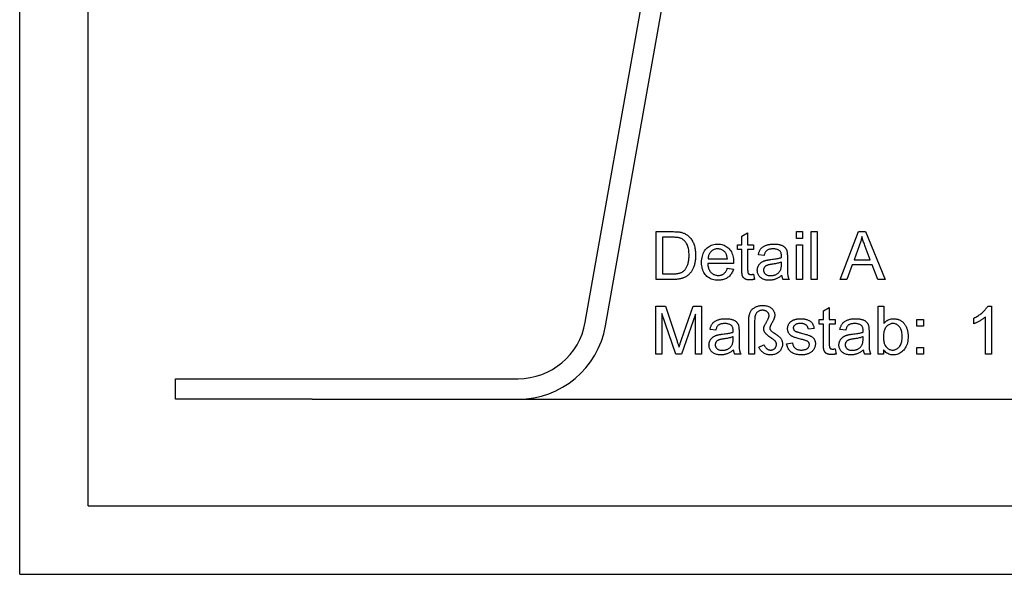
# Model space of a CAD drawing. Extents: x 0 to 420, y 0 to 297.
# Drawn here: x 0 to 72, y 0 to 41 of the extents above; entities that cross this region are included whole.
import ezdxf

# ---------------------------------------------------------------- set-up
doc = ezdxf.new("R2010")
doc.units = 0
doc.layers.get('0').update_dxf_attribs({"linetype": 'CONTINUOUS'})

msp = doc.modelspace()

# ---------------------------------------------------------------- linework, layer by layer
at = {"color": 0}
for p, q in [((0, 0), (0, 297)), ((5, 5), (5, 292)), ((41.384, 18.442), (45.695, 42.744)), ((42.86, 18.18), (47.172, 42.482)), ((11.409, 14.315), (21.409, 14.315)), ((11.409, 12.815), (11.409, 14.315)), ((21.409, 14.315), (36.46, 14.315)), ((21.409, 12.815), (11.409, 12.815)), ((21.409, 12.815), (36.46, 12.815)), ((36.46, 12.815), (89.534, 12.815)), ((5, 5), (415, 5)), ((0, 0), (420, 0))]:
    msp.add_line(p, q, dxfattribs=at)
for points in [[(46.56, 21.577), (46.56, 25.077), (47.766, 25.077), (47.846, 25.077), (47.922, 25.075), (47.994, 25.073), (48.062, 25.069), (48.126, 25.065), (48.186, 25.059), (48.243, 25.053), (48.295, 25.045), (48.344, 25.037), (48.389, 25.027), (48.448, 25.012), (48.506, 24.995), (48.562, 24.976), (48.616, 24.954), (48.668, 24.93), (48.718, 24.904), (48.767, 24.875), (48.814, 24.845), (48.859, 24.812), (48.902, 24.777), (48.956, 24.728), (49.008, 24.678), (49.056, 24.624), (49.102, 24.569), (49.144, 24.51), (49.184, 24.449), (49.222, 24.385), (49.256, 24.319), (49.288, 24.25), (49.317, 24.179), (49.343, 24.105), (49.366, 24.029), (49.387, 23.951), (49.404, 23.871), (49.42, 23.788), (49.432, 23.704), (49.442, 23.618), (49.448, 23.53), (49.453, 23.439), (49.454, 23.346), (49.453, 23.268), (49.45, 23.191), (49.446, 23.115), (49.439, 23.042), (49.431, 22.97), (49.42, 22.901), (49.408, 22.833), (49.394, 22.767), (49.378, 22.702), (49.361, 22.64), (49.342, 22.579), (49.321, 22.521), (49.3, 22.465), (49.278, 22.41), (49.255, 22.358), (49.23, 22.308), (49.205, 22.261), (49.178, 22.215), (49.151, 22.172), (49.122, 22.13), (49.093, 22.091), (49.063, 22.053), (49.032, 22.017), (49.001, 21.982), (48.97, 21.95), (48.937, 21.919), (48.905, 21.89), (48.871, 21.862), (48.838, 21.837), (48.803, 21.813), (48.768, 21.79), (48.731, 21.768), (48.693, 21.748), (48.653, 21.729), (48.612, 21.711), (48.57, 21.694), (48.526, 21.678), (48.481, 21.663), (48.434, 21.65), (48.386, 21.637), (48.336, 21.626), (48.285, 21.616), (48.232, 21.607), (48.178, 21.599), (48.123, 21.592), (48.066, 21.587), (48.007, 21.583), (47.947, 21.58), (47.886, 21.578), (47.823, 21.577)], [(47.023, 21.99), (47.771, 21.99), (47.838, 21.991), (47.903, 21.993), (47.965, 21.996), (48.024, 22.001), (48.08, 22.007), (48.132, 22.014), (48.182, 22.022), (48.229, 22.032), (48.273, 22.043), (48.314, 22.055), (48.352, 22.068), (48.389, 22.083), (48.425, 22.098), (48.459, 22.115), (48.491, 22.132), (48.521, 22.151), (48.55, 22.171), (48.578, 22.192), (48.604, 22.213), (48.628, 22.236), (48.66, 22.27), (48.691, 22.307), (48.72, 22.345), (48.748, 22.386), (48.774, 22.429), (48.799, 22.475), (48.823, 22.523), (48.845, 22.572), (48.865, 22.625), (48.884, 22.679), (48.902, 22.736), (48.918, 22.795), (48.931, 22.857), (48.943, 22.921), (48.953, 22.987), (48.962, 23.056), (48.968, 23.127), (48.973, 23.2), (48.975, 23.276), (48.976, 23.354), (48.975, 23.461), (48.969, 23.563), (48.96, 23.66), (48.948, 23.752), (48.931, 23.839), (48.912, 23.921), (48.888, 23.998), (48.861, 24.07), (48.83, 24.136), (48.796, 24.198), (48.759, 24.255), (48.721, 24.308), (48.681, 24.357), (48.64, 24.402), (48.597, 24.444), (48.552, 24.481), (48.506, 24.515), (48.458, 24.545), (48.409, 24.571), (48.358, 24.593), (48.319, 24.606), (48.274, 24.619), (48.226, 24.629), (48.173, 24.639), (48.115, 24.646), (48.053, 24.653), (47.986, 24.658), (47.915, 24.662), (47.839, 24.664), (47.759, 24.664), (47.023, 24.664)], [(53.694, 21.962), (53.756, 21.582), (53.72, 21.575), (53.685, 21.568), (53.651, 21.563), (53.617, 21.558), (53.584, 21.554), (53.552, 21.55), (53.521, 21.547), (53.49, 21.545), (53.46, 21.544), (53.431, 21.544), (53.386, 21.545), (53.342, 21.547), (53.3, 21.551), (53.261, 21.556), (53.224, 21.562), (53.188, 21.571), (53.155, 21.58), (53.124, 21.591), (53.095, 21.604), (53.068, 21.618), (53.043, 21.633), (53.02, 21.649), (52.998, 21.667), (52.978, 21.685), (52.959, 21.704), (52.941, 21.724), (52.925, 21.744), (52.911, 21.766), (52.898, 21.789), (52.887, 21.813), (52.877, 21.839), (52.868, 21.871), (52.86, 21.909), (52.853, 21.952), (52.848, 22), (52.843, 22.053), (52.839, 22.112), (52.837, 22.176), (52.835, 22.245), (52.835, 22.32), (52.835, 23.779), (52.519, 23.779), (52.519, 24.113), (52.835, 24.113), (52.835, 24.741), (53.262, 24.999), (53.262, 24.113), (53.694, 24.113), (53.694, 23.779), (53.262, 23.779), (53.262, 22.296), (53.262, 22.261), (53.263, 22.228), (53.264, 22.198), (53.266, 22.17), (53.268, 22.145), (53.27, 22.123), (53.273, 22.103), (53.276, 22.086), (53.28, 22.071), (53.285, 22.06), (53.289, 22.049), (53.295, 22.04), (53.301, 22.03), (53.307, 22.021), (53.314, 22.013), (53.322, 22.004), (53.33, 21.997), (53.339, 21.989), (53.349, 21.983), (53.359, 21.976), (53.369, 21.97), (53.381, 21.965), (53.393, 21.96), (53.407, 21.956), (53.421, 21.953), (53.436, 21.95), (53.452, 21.948), (53.469, 21.946), (53.487, 21.945), (53.505, 21.945), (53.52, 21.945), (53.536, 21.946), (53.552, 21.947), (53.57, 21.948), (53.588, 21.949), (53.608, 21.951), (53.628, 21.953), (53.649, 21.956), (53.671, 21.959)], [(56.836, 24.583), (56.836, 25.077), (57.266, 25.077), (57.266, 24.583)], [(57.91, 21.577), (57.91, 25.077), (58.34, 25.077), (58.34, 21.577)], [(60.035, 21.577), (61.379, 25.077), (61.878, 25.077), (63.311, 21.577), (62.783, 21.577), (62.375, 22.637), (60.911, 22.637), (60.527, 21.577)], [(61.045, 23.015), (62.232, 23.015), (61.866, 23.984), (61.834, 24.071), (61.803, 24.154), (61.774, 24.235), (61.746, 24.312), (61.721, 24.386), (61.697, 24.457), (61.674, 24.525), (61.654, 24.59), (61.635, 24.651), (61.618, 24.71), (61.604, 24.642), (61.589, 24.575), (61.573, 24.508), (61.556, 24.441), (61.537, 24.374), (61.518, 24.307), (61.497, 24.241), (61.476, 24.174), (61.453, 24.108), (61.429, 24.041)], [(51.772, 22.394), (52.216, 22.339), (52.193, 22.263), (52.167, 22.19), (52.137, 22.121), (52.103, 22.056), (52.066, 21.993), (52.026, 21.935), (51.981, 21.88), (51.933, 21.828), (51.882, 21.78), (51.827, 21.735), (51.769, 21.694), (51.707, 21.658), (51.642, 21.625), (51.575, 21.597), (51.504, 21.574), (51.429, 21.554), (51.352, 21.539), (51.272, 21.529), (51.188, 21.522), (51.101, 21.52), (50.992, 21.524), (50.888, 21.534), (50.788, 21.551), (50.693, 21.575), (50.603, 21.606), (50.517, 21.643), (50.435, 21.688), (50.359, 21.739), (50.287, 21.798), (50.219, 21.863), (50.157, 21.934), (50.102, 22.011), (50.053, 22.093), (50.011, 22.181), (49.975, 22.274), (49.945, 22.373), (49.923, 22.477), (49.906, 22.587), (49.896, 22.703), (49.893, 22.824), (49.896, 22.949), (49.906, 23.068), (49.923, 23.182), (49.946, 23.29), (49.976, 23.392), (50.012, 23.488), (50.055, 23.579), (50.104, 23.664), (50.16, 23.743), (50.223, 23.817), (50.291, 23.884), (50.362, 23.944), (50.438, 23.997), (50.518, 24.043), (50.601, 24.082), (50.688, 24.114), (50.78, 24.138), (50.875, 24.156), (50.974, 24.167), (51.077, 24.17), (51.177, 24.167), (51.273, 24.156), (51.366, 24.139), (51.454, 24.115), (51.539, 24.084), (51.621, 24.046), (51.698, 24.001), (51.772, 23.949), (51.842, 23.89), (51.908, 23.824), (51.969, 23.752), (52.024, 23.674), (52.073, 23.591), (52.114, 23.502), (52.15, 23.407), (52.179, 23.307), (52.201, 23.201), (52.218, 23.09), (52.227, 22.973), (52.23, 22.85), (52.23, 22.842), (52.23, 22.833), (52.23, 22.824), (52.23, 22.813), (52.23, 22.802), (52.23, 22.79), (52.229, 22.778), (52.229, 22.764), (52.229, 22.75), (52.228, 22.735), (50.337, 22.735), (50.344, 22.654), (50.354, 22.576), (50.369, 22.502), (50.387, 22.432), (50.408, 22.366), (50.434, 22.304), (50.463, 22.246), (50.496, 22.192), (50.533, 22.142), (50.574, 22.095), (50.617, 22.053), (50.663, 22.016), (50.711, 21.982), (50.76, 21.953), (50.812, 21.929), (50.866, 21.909), (50.923, 21.893), (50.981, 21.882), (51.041, 21.876), (51.104, 21.873), (51.15, 21.875), (51.195, 21.878), (51.239, 21.885), (51.282, 21.893), (51.323, 21.904), (51.362, 21.918), (51.401, 21.934), (51.437, 21.953), (51.473, 21.974), (51.507, 21.998), (51.54, 22.024), (51.571, 22.053), (51.601, 22.085), (51.63, 22.121), (51.657, 22.159), (51.683, 22.2), (51.707, 22.244), (51.73, 22.291), (51.752, 22.341)], [(50.361, 23.089), (51.777, 23.089), (51.77, 23.151), (51.761, 23.21), (51.75, 23.266), (51.737, 23.319), (51.722, 23.369), (51.705, 23.415), (51.685, 23.458), (51.664, 23.498), (51.64, 23.535), (51.615, 23.569), (51.572, 23.616), (51.528, 23.658), (51.48, 23.695), (51.431, 23.727), (51.379, 23.755), (51.324, 23.777), (51.267, 23.794), (51.208, 23.807), (51.146, 23.814), (51.082, 23.817), (51.024, 23.815), (50.967, 23.809), (50.913, 23.799), (50.86, 23.785), (50.81, 23.767), (50.761, 23.745), (50.714, 23.72), (50.669, 23.69), (50.626, 23.656), (50.584, 23.619), (50.546, 23.578), (50.511, 23.534), (50.48, 23.488), (50.452, 23.439), (50.428, 23.387), (50.407, 23.333), (50.39, 23.276), (50.377, 23.216), (50.367, 23.154)], [(55.769, 21.89), (55.721, 21.851), (55.674, 21.814), (55.627, 21.779), (55.581, 21.747), (55.534, 21.717), (55.489, 21.69), (55.443, 21.665), (55.398, 21.642), (55.353, 21.622), (55.309, 21.604), (55.265, 21.588), (55.219, 21.574), (55.174, 21.561), (55.127, 21.55), (55.08, 21.541), (55.033, 21.533), (54.984, 21.528), (54.935, 21.523), (54.885, 21.521), (54.835, 21.52), (54.754, 21.522), (54.676, 21.528), (54.602, 21.538), (54.532, 21.553), (54.466, 21.571), (54.403, 21.594), (54.345, 21.62), (54.29, 21.651), (54.24, 21.685), (54.193, 21.724), (54.15, 21.766), (54.112, 21.81), (54.079, 21.857), (54.049, 21.906), (54.025, 21.957), (54.004, 22.01), (53.989, 22.066), (53.978, 22.123), (53.971, 22.184), (53.969, 22.246), (53.969, 22.283), (53.972, 22.319), (53.976, 22.355), (53.982, 22.39), (53.99, 22.424), (53.999, 22.458), (54.01, 22.491), (54.023, 22.523), (54.037, 22.555), (54.053, 22.586), (54.071, 22.616), (54.089, 22.645), (54.109, 22.673), (54.13, 22.7), (54.151, 22.725), (54.174, 22.749), (54.198, 22.772), (54.223, 22.794), (54.248, 22.814), (54.275, 22.833), (54.303, 22.851), (54.332, 22.869), (54.361, 22.885), (54.391, 22.9), (54.421, 22.915), (54.453, 22.929), (54.485, 22.941), (54.517, 22.953), (54.55, 22.964), (54.585, 22.974), (54.611, 22.981), (54.64, 22.987), (54.672, 22.994), (54.706, 23), (54.743, 23.007), (54.783, 23.013), (54.825, 23.02), (54.869, 23.026), (54.917, 23.032), (54.967, 23.039), (55.068, 23.051), (55.164, 23.064), (55.254, 23.078), (55.339, 23.092), (55.418, 23.107), (55.492, 23.122), (55.561, 23.137), (55.624, 23.153), (55.681, 23.17), (55.733, 23.187), (55.733, 23.204), (55.734, 23.219), (55.734, 23.234), (55.734, 23.247), (55.735, 23.259), (55.735, 23.269), (55.735, 23.279), (55.735, 23.287), (55.735, 23.293), (55.735, 23.299), (55.734, 23.35), (55.73, 23.398), (55.724, 23.442), (55.716, 23.484), (55.705, 23.523), (55.691, 23.558), (55.676, 23.59), (55.657, 23.62), (55.637, 23.646), (55.614, 23.669), (55.579, 23.696), (55.541, 23.721), (55.5, 23.743), (55.456, 23.762), (55.409, 23.778), (55.358, 23.791), (55.305, 23.801), (55.248, 23.809), (55.187, 23.813), (55.124, 23.814), (55.065, 23.813), (55.009, 23.81), (54.956, 23.805), (54.907, 23.797), (54.861, 23.788), (54.817, 23.776), (54.777, 23.762), (54.741, 23.746), (54.707, 23.728), (54.676, 23.708), (54.648, 23.685), (54.622, 23.659), (54.597, 23.63), (54.573, 23.597), (54.551, 23.561), (54.53, 23.522), (54.511, 23.479), (54.493, 23.434), (54.477, 23.384), (54.463, 23.332), (54.043, 23.389), (54.055, 23.442), (54.068, 23.493), (54.084, 23.542), (54.1, 23.589), (54.118, 23.633), (54.138, 23.676), (54.159, 23.716), (54.182, 23.755), (54.206, 23.791), (54.231, 23.825), (54.259, 23.858), (54.288, 23.888), (54.32, 23.918), (54.355, 23.946), (54.392, 23.972), (54.431, 23.997), (54.472, 24.02), (54.516, 24.042), (54.562, 24.062), (54.611, 24.081), (54.661, 24.098), (54.713, 24.113), (54.767, 24.126), (54.822, 24.138), (54.879, 24.148), (54.937, 24.156), (54.997, 24.162), (55.058, 24.167), (55.122, 24.169), (55.186, 24.17), (55.25, 24.169), (55.311, 24.167), (55.37, 24.163), (55.426, 24.158), (55.48, 24.151), (55.532, 24.143), (55.581, 24.133), (55.628, 24.121), (55.672, 24.108), (55.714, 24.094), (55.753, 24.078), (55.791, 24.062), (55.826, 24.044), (55.859, 24.026), (55.89, 24.008), (55.919, 23.988), (55.945, 23.968), (55.97, 23.946), (55.992, 23.924), (56.012, 23.902), (56.031, 23.878), (56.048, 23.853), (56.064, 23.827), (56.079, 23.799), (56.093, 23.771), (56.106, 23.741), (56.118, 23.71), (56.128, 23.677), (56.138, 23.644), (56.146, 23.609), (56.15, 23.585), (56.154, 23.558), (56.157, 23.527), (56.16, 23.493), (56.162, 23.455), (56.164, 23.414), (56.165, 23.369), (56.167, 23.32), (56.167, 23.268), (56.167, 23.213), (56.167, 22.64), (56.168, 22.524), (56.168, 22.418), (56.17, 22.32), (56.172, 22.231), (56.174, 22.151), (56.177, 22.079), (56.181, 22.017), (56.185, 21.963), (56.19, 21.918), (56.195, 21.882), (56.201, 21.85), (56.208, 21.819), (56.216, 21.788), (56.225, 21.757), (56.236, 21.726), (56.247, 21.696), (56.26, 21.666), (56.273, 21.636), (56.288, 21.607), (56.303, 21.577), (55.855, 21.577), (55.842, 21.605), (55.83, 21.633), (55.819, 21.662), (55.809, 21.692), (55.8, 21.722), (55.792, 21.754), (55.784, 21.787), (55.778, 21.82), (55.773, 21.855)], [(56.836, 21.577), (56.836, 24.113), (57.266, 24.113), (57.266, 21.577)], [(55.733, 22.85), (55.684, 22.831), (55.63, 22.813), (55.571, 22.795), (55.508, 22.778), (55.44, 22.762), (55.368, 22.746), (55.291, 22.73), (55.209, 22.715), (55.122, 22.701), (55.031, 22.688), (54.98, 22.68), (54.931, 22.672), (54.886, 22.664), (54.844, 22.655), (54.805, 22.647), (54.769, 22.638), (54.736, 22.629), (54.706, 22.62), (54.68, 22.611), (54.656, 22.602), (54.635, 22.592), (54.614, 22.581), (54.595, 22.569), (54.576, 22.556), (54.559, 22.543), (54.542, 22.528), (54.527, 22.513), (54.513, 22.497), (54.499, 22.48), (54.487, 22.462), (54.475, 22.443), (54.465, 22.424), (54.456, 22.405), (54.448, 22.385), (54.442, 22.365), (54.437, 22.344), (54.432, 22.323), (54.429, 22.302), (54.428, 22.28), (54.427, 22.258), (54.428, 22.224), (54.432, 22.191), (54.439, 22.16), (54.448, 22.129), (54.459, 22.1), (54.474, 22.072), (54.491, 22.045), (54.51, 22.019), (54.532, 21.995), (54.557, 21.971), (54.584, 21.95), (54.614, 21.93), (54.646, 21.913), (54.68, 21.898), (54.717, 21.885), (54.757, 21.875), (54.798, 21.867), (54.842, 21.861), (54.889, 21.858), (54.938, 21.857), (54.987, 21.858), (55.035, 21.861), (55.082, 21.867), (55.128, 21.874), (55.172, 21.884), (55.216, 21.896), (55.259, 21.91), (55.3, 21.926), (55.34, 21.945), (55.38, 21.965), (55.417, 21.988), (55.453, 22.012), (55.486, 22.038), (55.518, 22.065), (55.547, 22.094), (55.575, 22.125), (55.6, 22.157), (55.623, 22.19), (55.644, 22.226), (55.664, 22.263), (55.677, 22.293), (55.689, 22.326), (55.699, 22.362), (55.708, 22.401), (55.716, 22.443), (55.722, 22.487), (55.727, 22.534), (55.73, 22.584), (55.732, 22.637), (55.733, 22.692)], [(46.546, 16.115), (46.546, 19.615), (47.243, 19.615), (48.072, 17.137), (48.094, 17.069), (48.115, 17.005), (48.135, 16.945), (48.153, 16.888), (48.171, 16.834), (48.187, 16.784), (48.202, 16.737), (48.215, 16.694), (48.228, 16.655), (48.239, 16.619), (48.251, 16.659), (48.265, 16.702), (48.281, 16.749), (48.297, 16.8), (48.315, 16.854), (48.334, 16.912), (48.355, 16.974), (48.377, 17.039), (48.4, 17.107), (48.425, 17.18), (49.263, 19.615), (49.886, 19.615), (49.886, 16.115), (49.44, 16.115), (49.44, 19.044), (48.423, 16.115), (48.005, 16.115), (46.992, 19.094), (46.992, 16.115)], [(53.341, 16.115), (53.341, 18.5), (53.342, 18.585), (53.345, 18.667), (53.35, 18.744), (53.358, 18.817), (53.367, 18.886), (53.379, 18.952), (53.393, 19.013), (53.409, 19.07), (53.427, 19.123), (53.447, 19.172), (53.47, 19.218), (53.495, 19.262), (53.523, 19.304), (53.555, 19.344), (53.589, 19.382), (53.626, 19.418), (53.665, 19.452), (53.708, 19.483), (53.753, 19.513), (53.801, 19.541), (53.852, 19.566), (53.903, 19.589), (53.956, 19.609), (54.01, 19.626), (54.065, 19.641), (54.122, 19.653), (54.179, 19.663), (54.238, 19.669), (54.299, 19.673), (54.36, 19.675), (54.441, 19.673), (54.518, 19.666), (54.592, 19.656), (54.662, 19.642), (54.729, 19.623), (54.792, 19.6), (54.852, 19.573), (54.908, 19.542), (54.96, 19.507), (55.009, 19.468), (55.054, 19.426), (55.095, 19.383), (55.13, 19.338), (55.161, 19.292), (55.187, 19.245), (55.208, 19.197), (55.225, 19.147), (55.236, 19.096), (55.243, 19.043), (55.246, 18.989), (55.245, 18.965), (55.244, 18.94), (55.242, 18.916), (55.239, 18.891), (55.235, 18.866), (55.23, 18.841), (55.225, 18.815), (55.218, 18.79), (55.211, 18.764), (55.203, 18.739), (55.194, 18.712), (55.183, 18.685), (55.171, 18.656), (55.158, 18.625), (55.143, 18.594), (55.127, 18.561), (55.11, 18.527), (55.091, 18.492), (55.071, 18.455), (55.05, 18.418), (55.029, 18.38), (55.009, 18.345), (54.991, 18.313), (54.975, 18.283), (54.961, 18.255), (54.948, 18.229), (54.936, 18.206), (54.926, 18.185), (54.918, 18.166), (54.912, 18.15), (54.906, 18.135), (54.901, 18.121), (54.897, 18.107), (54.893, 18.093), (54.89, 18.079), (54.888, 18.066), (54.886, 18.054), (54.884, 18.041), (54.883, 18.029), (54.883, 18.018), (54.883, 18.002), (54.885, 17.987), (54.888, 17.972), (54.891, 17.957), (54.896, 17.942), (54.902, 17.927), (54.909, 17.912), (54.917, 17.897), (54.925, 17.882), (54.935, 17.867), (54.947, 17.851), (54.963, 17.834), (54.983, 17.814), (55.006, 17.794), (55.033, 17.771), (55.064, 17.747), (55.098, 17.722), (55.136, 17.695), (55.178, 17.666), (55.224, 17.636), (55.287, 17.594), (55.346, 17.554), (55.4, 17.516), (55.449, 17.479), (55.495, 17.444), (55.536, 17.411), (55.572, 17.379), (55.605, 17.349), (55.633, 17.321), (55.656, 17.294), (55.686, 17.257), (55.711, 17.218), (55.734, 17.178), (55.754, 17.137), (55.771, 17.094), (55.785, 17.05), (55.796, 17.004), (55.803, 16.957), (55.808, 16.909), (55.809, 16.86), (55.807, 16.794), (55.799, 16.731), (55.787, 16.669), (55.77, 16.61), (55.748, 16.552), (55.721, 16.496), (55.689, 16.442), (55.653, 16.39), (55.611, 16.34), (55.565, 16.292), (55.514, 16.247), (55.461, 16.206), (55.405, 16.171), (55.347, 16.14), (55.286, 16.114), (55.221, 16.093), (55.155, 16.076), (55.085, 16.065), (55.013, 16.058), (54.938, 16.055), (54.878, 16.057), (54.82, 16.062), (54.764, 16.07), (54.709, 16.081), (54.656, 16.096), (54.604, 16.113), (54.553, 16.134), (54.504, 16.158), (54.456, 16.186), (54.41, 16.216), (54.366, 16.25), (54.324, 16.285), (54.284, 16.321), (54.247, 16.36), (54.212, 16.401), (54.179, 16.443), (54.149, 16.487), (54.121, 16.533), (54.095, 16.581), (54.071, 16.631), (54.441, 16.802), (54.465, 16.759), (54.489, 16.719), (54.513, 16.682), (54.537, 16.647), (54.561, 16.614), (54.585, 16.585), (54.608, 16.558), (54.632, 16.534), (54.656, 16.513), (54.68, 16.495), (54.704, 16.478), (54.728, 16.464), (54.753, 16.451), (54.777, 16.44), (54.802, 16.43), (54.828, 16.422), (54.853, 16.416), (54.879, 16.412), (54.905, 16.409), (54.931, 16.409), (54.966, 16.41), (55.001, 16.414), (55.035, 16.42), (55.067, 16.428), (55.099, 16.44), (55.13, 16.453), (55.159, 16.469), (55.187, 16.488), (55.215, 16.509), (55.241, 16.533), (55.266, 16.558), (55.287, 16.584), (55.307, 16.611), (55.324, 16.639), (55.338, 16.668), (55.349, 16.697), (55.358, 16.728), (55.365, 16.759), (55.369, 16.791), (55.37, 16.824), (55.369, 16.85), (55.367, 16.876), (55.363, 16.901), (55.358, 16.925), (55.351, 16.948), (55.342, 16.971), (55.333, 16.992), (55.321, 17.013), (55.308, 17.034), (55.294, 17.053), (55.282, 17.066), (55.267, 17.081), (55.248, 17.098), (55.227, 17.117), (55.202, 17.137), (55.173, 17.159), (55.142, 17.182), (55.106, 17.208), (55.068, 17.235), (55.026, 17.263), (54.95, 17.316), (54.88, 17.367), (54.816, 17.414), (54.758, 17.459), (54.706, 17.501), (54.66, 17.541), (54.62, 17.578), (54.586, 17.612), (54.558, 17.643), (54.537, 17.672), (54.519, 17.699), (54.502, 17.726), (54.488, 17.754), (54.476, 17.782), (54.465, 17.809), (54.457, 17.837), (54.45, 17.866), (54.445, 17.894), (54.442, 17.922), (54.441, 17.951), (54.442, 17.97), (54.443, 17.988), (54.444, 18.007), (54.446, 18.026), (54.449, 18.045), (54.453, 18.063), (54.457, 18.082), (54.462, 18.101), (54.467, 18.12), (54.474, 18.139), (54.481, 18.16), (54.49, 18.182), (54.501, 18.207), (54.514, 18.234), (54.528, 18.264), (54.545, 18.295), (54.563, 18.329), (54.583, 18.366), (54.605, 18.404), (54.629, 18.445), (54.652, 18.486), (54.674, 18.525), (54.695, 18.562), (54.713, 18.596), (54.73, 18.629), (54.746, 18.659), (54.759, 18.688), (54.771, 18.714), (54.781, 18.738), (54.79, 18.76), (54.797, 18.781), (54.804, 18.801), (54.809, 18.821), (54.814, 18.84), (54.818, 18.859), (54.822, 18.878), (54.825, 18.896), (54.827, 18.913), (54.828, 18.93), (54.828, 18.946), (54.827, 18.976), (54.823, 19.004), (54.816, 19.032), (54.807, 19.059), (54.796, 19.086), (54.781, 19.112), (54.764, 19.137), (54.745, 19.161), (54.723, 19.185), (54.698, 19.208), (54.671, 19.229), (54.642, 19.249), (54.612, 19.266), (54.58, 19.28), (54.546, 19.293), (54.51, 19.303), (54.473, 19.311), (54.434, 19.317), (54.393, 19.32), (54.351, 19.321), (54.3, 19.32), (54.252, 19.315), (54.206, 19.307), (54.161, 19.296), (54.118, 19.282), (54.078, 19.265), (54.039, 19.244), (54.001, 19.22), (53.966, 19.194), (53.933, 19.164), (53.902, 19.128), (53.874, 19.086), (53.85, 19.036), (53.829, 18.979), (53.811, 18.914), (53.796, 18.842), (53.785, 18.763), (53.777, 18.676), (53.772, 18.582), (53.77, 18.481), (53.77, 16.115)], [(59.667, 16.499), (59.729, 16.12), (59.694, 16.112), (59.658, 16.106), (59.624, 16.1), (59.59, 16.095), (59.558, 16.091), (59.525, 16.088), (59.494, 16.085), (59.464, 16.083), (59.434, 16.082), (59.405, 16.081), (59.359, 16.082), (59.315, 16.084), (59.274, 16.088), (59.234, 16.093), (59.197, 16.1), (59.162, 16.108), (59.129, 16.118), (59.098, 16.129), (59.069, 16.141), (59.042, 16.155), (59.017, 16.171), (58.993, 16.187), (58.971, 16.204), (58.951, 16.222), (58.932, 16.241), (58.915, 16.261), (58.899, 16.282), (58.885, 16.304), (58.872, 16.326), (58.86, 16.35), (58.85, 16.377), (58.842, 16.409), (58.834, 16.446), (58.827, 16.489), (58.821, 16.537), (58.816, 16.591), (58.813, 16.649), (58.81, 16.713), (58.808, 16.783), (58.808, 16.857), (58.808, 18.316), (58.493, 18.316), (58.493, 18.65), (58.808, 18.65), (58.808, 19.278), (59.235, 19.536), (59.235, 18.65), (59.667, 18.65), (59.667, 18.316), (59.235, 18.316), (59.235, 16.834), (59.236, 16.798), (59.236, 16.765), (59.237, 16.735), (59.239, 16.707), (59.241, 16.683), (59.243, 16.66), (59.246, 16.641), (59.25, 16.623), (59.254, 16.609), (59.258, 16.597), (59.263, 16.587), (59.268, 16.577), (59.274, 16.568), (59.281, 16.559), (59.288, 16.55), (59.295, 16.542), (59.304, 16.534), (59.313, 16.527), (59.322, 16.52), (59.332, 16.514), (59.343, 16.508), (59.354, 16.502), (59.367, 16.498), (59.38, 16.494), (59.394, 16.49), (59.409, 16.488), (59.425, 16.485), (59.442, 16.484), (59.46, 16.483), (59.479, 16.483), (59.494, 16.483), (59.509, 16.483), (59.526, 16.484), (59.543, 16.485), (59.562, 16.487), (59.581, 16.489), (59.601, 16.491), (59.622, 16.493), (59.644, 16.496)], [(63.203, 16.115), (62.805, 16.115), (62.805, 19.615), (63.234, 19.615), (63.234, 18.366), (63.29, 18.431), (63.349, 18.489), (63.411, 18.54), (63.476, 18.585), (63.544, 18.622), (63.615, 18.653), (63.689, 18.677), (63.766, 18.694), (63.846, 18.704), (63.929, 18.708), (63.976, 18.707), (64.022, 18.704), (64.067, 18.699), (64.112, 18.693), (64.157, 18.684), (64.201, 18.674), (64.244, 18.661), (64.287, 18.647), (64.33, 18.631), (64.372, 18.613), (64.413, 18.594), (64.452, 18.573), (64.491, 18.55), (64.527, 18.526), (64.562, 18.5), (64.596, 18.473), (64.628, 18.444), (64.659, 18.414), (64.688, 18.382), (64.716, 18.348), (64.742, 18.314), (64.767, 18.277), (64.791, 18.24), (64.814, 18.201), (64.836, 18.16), (64.856, 18.118), (64.876, 18.075), (64.894, 18.03), (64.911, 17.984), (64.927, 17.937), (64.941, 17.888), (64.954, 17.839), (64.966, 17.789), (64.976, 17.738), (64.984, 17.687), (64.991, 17.635), (64.996, 17.583), (65, 17.529), (65.003, 17.475), (65.003, 17.421), (65, 17.293), (64.99, 17.172), (64.974, 17.056), (64.952, 16.947), (64.923, 16.843), (64.887, 16.745), (64.845, 16.653), (64.797, 16.567), (64.742, 16.487), (64.681, 16.413), (64.615, 16.346), (64.547, 16.285), (64.476, 16.232), (64.403, 16.186), (64.327, 16.147), (64.248, 16.115), (64.167, 16.09), (64.083, 16.072), (63.996, 16.061), (63.908, 16.058), (63.82, 16.061), (63.736, 16.073), (63.656, 16.091), (63.579, 16.118), (63.507, 16.151), (63.439, 16.193), (63.374, 16.241), (63.313, 16.298), (63.256, 16.361), (63.203, 16.432)], [(71.101, 16.115), (70.671, 16.115), (70.671, 18.853), (70.639, 18.824), (70.605, 18.794), (70.569, 18.765), (70.532, 18.735), (70.492, 18.705), (70.45, 18.676), (70.407, 18.646), (70.361, 18.616), (70.314, 18.587), (70.264, 18.557), (70.214, 18.528), (70.165, 18.501), (70.118, 18.475), (70.071, 18.451), (70.025, 18.428), (69.98, 18.406), (69.937, 18.386), (69.894, 18.368), (69.852, 18.351), (69.812, 18.335), (69.812, 18.751), (69.883, 18.785), (69.952, 18.821), (70.02, 18.859), (70.086, 18.898), (70.149, 18.938), (70.212, 18.98), (70.272, 19.023), (70.33, 19.068), (70.387, 19.114), (70.442, 19.161), (70.494, 19.209), (70.544, 19.257), (70.59, 19.305), (70.633, 19.352), (70.672, 19.399), (70.709, 19.445), (70.742, 19.492), (70.773, 19.538), (70.8, 19.584), (70.824, 19.629), (71.101, 19.629)], [(52.233, 16.428), (52.185, 16.388), (52.138, 16.351), (52.091, 16.317), (52.045, 16.284), (51.999, 16.255), (51.953, 16.227), (51.907, 16.202), (51.862, 16.179), (51.818, 16.159), (51.773, 16.141), (51.729, 16.125), (51.684, 16.111), (51.638, 16.099), (51.591, 16.088), (51.544, 16.079), (51.497, 16.071), (51.448, 16.065), (51.399, 16.061), (51.35, 16.058), (51.299, 16.058), (51.218, 16.06), (51.14, 16.066), (51.066, 16.076), (50.996, 16.09), (50.93, 16.109), (50.868, 16.131), (50.809, 16.158), (50.755, 16.188), (50.704, 16.223), (50.657, 16.262), (50.615, 16.304), (50.576, 16.348), (50.543, 16.394), (50.514, 16.443), (50.489, 16.494), (50.469, 16.548), (50.453, 16.603), (50.442, 16.661), (50.435, 16.721), (50.433, 16.783), (50.434, 16.82), (50.436, 16.857), (50.44, 16.892), (50.446, 16.927), (50.454, 16.962), (50.463, 16.995), (50.474, 17.028), (50.487, 17.061), (50.501, 17.092), (50.518, 17.124), (50.535, 17.154), (50.554, 17.183), (50.573, 17.211), (50.594, 17.237), (50.615, 17.262), (50.638, 17.286), (50.662, 17.309), (50.687, 17.331), (50.713, 17.351), (50.74, 17.371), (50.767, 17.389), (50.796, 17.406), (50.825, 17.422), (50.855, 17.438), (50.885, 17.452), (50.917, 17.466), (50.949, 17.479), (50.981, 17.491), (51.015, 17.502), (51.049, 17.512), (51.075, 17.518), (51.104, 17.525), (51.136, 17.531), (51.171, 17.538), (51.207, 17.544), (51.247, 17.551), (51.289, 17.557), (51.334, 17.564), (51.381, 17.57), (51.431, 17.576), (51.532, 17.589), (51.628, 17.602), (51.718, 17.615), (51.803, 17.63), (51.883, 17.644), (51.956, 17.659), (52.025, 17.675), (52.088, 17.691), (52.145, 17.707), (52.197, 17.724), (52.198, 17.741), (52.198, 17.757), (52.198, 17.771), (52.199, 17.784), (52.199, 17.796), (52.199, 17.807), (52.199, 17.816), (52.199, 17.824), (52.199, 17.831), (52.199, 17.836), (52.198, 17.887), (52.195, 17.935), (52.189, 17.98), (52.18, 18.022), (52.169, 18.06), (52.156, 18.096), (52.14, 18.128), (52.122, 18.157), (52.101, 18.183), (52.078, 18.206), (52.043, 18.234), (52.005, 18.259), (51.964, 18.281), (51.92, 18.3), (51.873, 18.316), (51.822, 18.329), (51.769, 18.339), (51.712, 18.346), (51.652, 18.35), (51.588, 18.352), (51.529, 18.351), (51.473, 18.348), (51.421, 18.342), (51.371, 18.335), (51.325, 18.325), (51.282, 18.314), (51.242, 18.3), (51.205, 18.284), (51.171, 18.266), (51.141, 18.246), (51.112, 18.223), (51.086, 18.197), (51.061, 18.167), (51.037, 18.135), (51.015, 18.099), (50.994, 18.059), (50.975, 18.017), (50.958, 17.971), (50.942, 17.922), (50.927, 17.87), (50.507, 17.927), (50.519, 17.98), (50.533, 18.031), (50.548, 18.08), (50.564, 18.126), (50.583, 18.171), (50.602, 18.213), (50.623, 18.254), (50.646, 18.292), (50.67, 18.328), (50.695, 18.363), (50.723, 18.395), (50.753, 18.426), (50.785, 18.455), (50.819, 18.483), (50.856, 18.51), (50.895, 18.534), (50.937, 18.558), (50.98, 18.579), (51.026, 18.599), (51.075, 18.618), (51.125, 18.635), (51.177, 18.65), (51.231, 18.664), (51.286, 18.675), (51.343, 18.685), (51.401, 18.693), (51.461, 18.7), (51.523, 18.704), (51.586, 18.707), (51.65, 18.708), (51.714, 18.707), (51.775, 18.705), (51.834, 18.701), (51.891, 18.695), (51.945, 18.689), (51.996, 18.68), (52.045, 18.67), (52.092, 18.659), (52.136, 18.646), (52.178, 18.631), (52.217, 18.616), (52.255, 18.599), (52.29, 18.582), (52.323, 18.564), (52.354, 18.545), (52.383, 18.525), (52.409, 18.505), (52.434, 18.484), (52.456, 18.462), (52.476, 18.439), (52.495, 18.415), (52.512, 18.39), (52.529, 18.364), (52.544, 18.337), (52.558, 18.308), (52.57, 18.278), (52.582, 18.247), (52.593, 18.215), (52.602, 18.181), (52.61, 18.147), (52.614, 18.123), (52.618, 18.096), (52.621, 18.065), (52.624, 18.031), (52.626, 17.993), (52.628, 17.951), (52.63, 17.906), (52.631, 17.858), (52.631, 17.806), (52.632, 17.75), (52.632, 17.177), (52.632, 17.062), (52.633, 16.955), (52.634, 16.857), (52.636, 16.768), (52.638, 16.688), (52.641, 16.617), (52.645, 16.554), (52.649, 16.5), (52.654, 16.455), (52.659, 16.419), (52.665, 16.388), (52.672, 16.356), (52.68, 16.325), (52.69, 16.294), (52.7, 16.264), (52.711, 16.234), (52.724, 16.203), (52.737, 16.174), (52.752, 16.144), (52.768, 16.115), (52.319, 16.115), (52.306, 16.142), (52.294, 16.17), (52.283, 16.199), (52.273, 16.229), (52.264, 16.26), (52.256, 16.292), (52.249, 16.324), (52.242, 16.358), (52.237, 16.392)], [(56.112, 16.872), (56.537, 16.939), (56.546, 16.889), (56.557, 16.841), (56.57, 16.796), (56.587, 16.753), (56.605, 16.713), (56.626, 16.675), (56.65, 16.639), (56.677, 16.606), (56.705, 16.575), (56.737, 16.547), (56.771, 16.521), (56.807, 16.498), (56.847, 16.478), (56.888, 16.46), (56.933, 16.445), (56.98, 16.433), (57.03, 16.423), (57.082, 16.416), (57.137, 16.412), (57.194, 16.411), (57.252, 16.412), (57.306, 16.416), (57.358, 16.422), (57.406, 16.43), (57.452, 16.441), (57.494, 16.454), (57.534, 16.47), (57.57, 16.488), (57.603, 16.509), (57.633, 16.532), (57.661, 16.556), (57.685, 16.581), (57.706, 16.608), (57.725, 16.635), (57.741, 16.663), (57.754, 16.691), (57.764, 16.721), (57.771, 16.751), (57.775, 16.782), (57.777, 16.814), (57.775, 16.843), (57.771, 16.87), (57.765, 16.896), (57.756, 16.921), (57.745, 16.945), (57.731, 16.967), (57.715, 16.988), (57.696, 17.008), (57.674, 17.026), (57.65, 17.044), (57.63, 17.055), (57.604, 17.068), (57.573, 17.081), (57.537, 17.094), (57.496, 17.109), (57.449, 17.124), (57.398, 17.139), (57.341, 17.155), (57.278, 17.172), (57.211, 17.189), (57.119, 17.213), (57.033, 17.236), (56.953, 17.258), (56.879, 17.28), (56.811, 17.301), (56.748, 17.321), (56.691, 17.341), (56.64, 17.36), (56.595, 17.378), (56.555, 17.396), (56.52, 17.414), (56.486, 17.433), (56.454, 17.454), (56.423, 17.476), (56.395, 17.5), (56.368, 17.524), (56.343, 17.551), (56.32, 17.578), (56.298, 17.607), (56.278, 17.637), (56.261, 17.668), (56.244, 17.7), (56.23, 17.732), (56.218, 17.765), (56.208, 17.799), (56.199, 17.833), (56.193, 17.868), (56.188, 17.904), (56.185, 17.94), (56.184, 17.977), (56.185, 18.011), (56.187, 18.044), (56.191, 18.077), (56.197, 18.109), (56.204, 18.14), (56.212, 18.172), (56.222, 18.202), (56.234, 18.232), (56.247, 18.262), (56.262, 18.291), (56.278, 18.319), (56.295, 18.347), (56.313, 18.373), (56.333, 18.399), (56.353, 18.423), (56.375, 18.447), (56.398, 18.469), (56.422, 18.491), (56.447, 18.511), (56.473, 18.531), (56.494, 18.546), (56.516, 18.56), (56.54, 18.573), (56.565, 18.587), (56.591, 18.599), (56.62, 18.612), (56.649, 18.624), (56.68, 18.635), (56.712, 18.646), (56.746, 18.656), (56.781, 18.666), (56.817, 18.675), (56.852, 18.683), (56.889, 18.689), (56.926, 18.695), (56.963, 18.699), (57.001, 18.703), (57.039, 18.706), (57.078, 18.707), (57.118, 18.708), (57.177, 18.707), (57.234, 18.704), (57.29, 18.7), (57.345, 18.694), (57.398, 18.686), (57.45, 18.677), (57.5, 18.666), (57.548, 18.653), (57.596, 18.638), (57.642, 18.622), (57.686, 18.604), (57.727, 18.585), (57.766, 18.565), (57.803, 18.543), (57.838, 18.521), (57.87, 18.497), (57.9, 18.472), (57.927, 18.445), (57.952, 18.418), (57.975, 18.389), (57.996, 18.359), (58.015, 18.326), (58.033, 18.292), (58.05, 18.256), (58.065, 18.217), (58.08, 18.177), (58.092, 18.135), (58.104, 18.091), (58.114, 18.044), (58.123, 17.996), (57.703, 17.939), (57.696, 17.977), (57.687, 18.014), (57.676, 18.049), (57.662, 18.082), (57.647, 18.113), (57.629, 18.143), (57.609, 18.171), (57.587, 18.197), (57.563, 18.222), (57.537, 18.245), (57.508, 18.265), (57.477, 18.284), (57.444, 18.301), (57.409, 18.315), (57.371, 18.327), (57.331, 18.337), (57.289, 18.344), (57.244, 18.35), (57.198, 18.353), (57.149, 18.354), (57.091, 18.353), (57.037, 18.35), (56.986, 18.346), (56.939, 18.339), (56.895, 18.33), (56.854, 18.319), (56.817, 18.306), (56.783, 18.292), (56.753, 18.275), (56.726, 18.256), (56.702, 18.237), (56.681, 18.216), (56.662, 18.195), (56.645, 18.173), (56.631, 18.15), (56.62, 18.127), (56.611, 18.103), (56.605, 18.078), (56.601, 18.053), (56.6, 18.027), (56.6, 18.011), (56.602, 17.995), (56.604, 17.979), (56.608, 17.963), (56.613, 17.948), (56.618, 17.933), (56.625, 17.918), (56.633, 17.904), (56.642, 17.89), (56.652, 17.877), (56.663, 17.863), (56.675, 17.85), (56.689, 17.837), (56.704, 17.825), (56.72, 17.814), (56.737, 17.802), (56.755, 17.792), (56.774, 17.781), (56.795, 17.772), (56.817, 17.762), (56.832, 17.757), (56.853, 17.75), (56.878, 17.742), (56.908, 17.733), (56.944, 17.723), (56.984, 17.711), (57.03, 17.698), (57.08, 17.684), (57.136, 17.669), (57.196, 17.652), (57.285, 17.629), (57.368, 17.605), (57.445, 17.583), (57.517, 17.562), (57.583, 17.542), (57.644, 17.522), (57.7, 17.504), (57.75, 17.486), (57.794, 17.469), (57.833, 17.453), (57.868, 17.437), (57.902, 17.419), (57.934, 17.4), (57.964, 17.38), (57.994, 17.358), (58.021, 17.335), (58.047, 17.31), (58.071, 17.284), (58.094, 17.256), (58.116, 17.227), (58.135, 17.197), (58.153, 17.165), (58.168, 17.132), (58.181, 17.098), (58.193, 17.062), (58.202, 17.024), (58.209, 16.985), (58.214, 16.945), (58.217, 16.903), (58.218, 16.86), (58.217, 16.817), (58.213, 16.775), (58.207, 16.733), (58.198, 16.692), (58.187, 16.651), (58.173, 16.611), (58.157, 16.571), (58.138, 16.532), (58.117, 16.493), (58.093, 16.455), (58.067, 16.418), (58.038, 16.383), (58.008, 16.349), (57.975, 16.317), (57.94, 16.287), (57.903, 16.258), (57.863, 16.232), (57.821, 16.206), (57.777, 16.183), (57.731, 16.161), (57.683, 16.142), (57.634, 16.124), (57.584, 16.109), (57.532, 16.095), (57.479, 16.084), (57.425, 16.074), (57.37, 16.067), (57.313, 16.062), (57.255, 16.059), (57.196, 16.058), (57.1, 16.06), (57.008, 16.066), (56.921, 16.076), (56.839, 16.09), (56.761, 16.109), (56.688, 16.132), (56.62, 16.158), (56.556, 16.189), (56.497, 16.224), (56.443, 16.263), (56.393, 16.306), (56.347, 16.353), (56.305, 16.404), (56.266, 16.459), (56.231, 16.518), (56.2, 16.581), (56.172, 16.647), (56.149, 16.718), (56.129, 16.793)], [(61.742, 16.428), (61.695, 16.388), (61.647, 16.351), (61.6, 16.317), (61.554, 16.284), (61.508, 16.255), (61.462, 16.227), (61.417, 16.202), (61.372, 16.179), (61.327, 16.159), (61.283, 16.141), (61.238, 16.125), (61.193, 16.111), (61.147, 16.099), (61.101, 16.088), (61.054, 16.079), (61.006, 16.071), (60.958, 16.065), (60.909, 16.061), (60.859, 16.058), (60.809, 16.058), (60.727, 16.06), (60.649, 16.066), (60.575, 16.076), (60.505, 16.09), (60.439, 16.109), (60.377, 16.131), (60.318, 16.158), (60.264, 16.188), (60.213, 16.223), (60.166, 16.262), (60.124, 16.304), (60.086, 16.348), (60.052, 16.394), (60.023, 16.443), (59.998, 16.494), (59.978, 16.548), (59.962, 16.603), (59.951, 16.661), (59.944, 16.721), (59.942, 16.783), (59.943, 16.82), (59.945, 16.857), (59.95, 16.892), (59.956, 16.927), (59.963, 16.962), (59.972, 16.995), (59.983, 17.028), (59.996, 17.061), (60.011, 17.092), (60.027, 17.124), (60.044, 17.154), (60.063, 17.183), (60.082, 17.211), (60.103, 17.237), (60.125, 17.262), (60.147, 17.286), (60.171, 17.309), (60.196, 17.331), (60.222, 17.351), (60.249, 17.371), (60.277, 17.389), (60.305, 17.406), (60.334, 17.422), (60.364, 17.438), (60.395, 17.452), (60.426, 17.466), (60.458, 17.479), (60.491, 17.491), (60.524, 17.502), (60.558, 17.512), (60.585, 17.518), (60.614, 17.525), (60.645, 17.531), (60.68, 17.538), (60.717, 17.544), (60.756, 17.551), (60.798, 17.557), (60.843, 17.564), (60.89, 17.57), (60.94, 17.576), (61.041, 17.589), (61.137, 17.602), (61.227, 17.615), (61.312, 17.63), (61.392, 17.644), (61.466, 17.659), (61.534, 17.675), (61.597, 17.691), (61.654, 17.707), (61.706, 17.724), (61.707, 17.741), (61.707, 17.757), (61.708, 17.771), (61.708, 17.784), (61.708, 17.796), (61.708, 17.807), (61.708, 17.816), (61.709, 17.824), (61.709, 17.831), (61.709, 17.836), (61.707, 17.887), (61.704, 17.935), (61.698, 17.98), (61.689, 18.022), (61.678, 18.06), (61.665, 18.096), (61.649, 18.128), (61.631, 18.157), (61.61, 18.183), (61.587, 18.206), (61.552, 18.234), (61.515, 18.259), (61.474, 18.281), (61.43, 18.3), (61.382, 18.316), (61.332, 18.329), (61.278, 18.339), (61.221, 18.346), (61.161, 18.35), (61.097, 18.352), (61.038, 18.351), (60.983, 18.348), (60.93, 18.342), (60.88, 18.335), (60.834, 18.325), (60.791, 18.314), (60.751, 18.3), (60.714, 18.284), (60.68, 18.266), (60.65, 18.246), (60.622, 18.223), (60.595, 18.197), (60.57, 18.167), (60.546, 18.135), (60.524, 18.099), (60.504, 18.059), (60.484, 18.017), (60.467, 17.971), (60.451, 17.922), (60.436, 17.87), (60.016, 17.927), (60.028, 17.98), (60.042, 18.031), (60.057, 18.08), (60.074, 18.126), (60.092, 18.171), (60.111, 18.213), (60.132, 18.254), (60.155, 18.292), (60.179, 18.328), (60.205, 18.363), (60.232, 18.395), (60.262, 18.426), (60.294, 18.455), (60.328, 18.483), (60.365, 18.51), (60.404, 18.534), (60.446, 18.558), (60.49, 18.579), (60.536, 18.599), (60.584, 18.618), (60.635, 18.635), (60.687, 18.65), (60.74, 18.664), (60.795, 18.675), (60.852, 18.685), (60.91, 18.693), (60.97, 18.7), (61.032, 18.704), (61.095, 18.707), (61.16, 18.708), (61.223, 18.707), (61.285, 18.705), (61.343, 18.701), (61.4, 18.695), (61.454, 18.689), (61.505, 18.68), (61.554, 18.67), (61.601, 18.659), (61.645, 18.646), (61.687, 18.631), (61.727, 18.616), (61.764, 18.599), (61.799, 18.582), (61.832, 18.564), (61.863, 18.545), (61.892, 18.525), (61.919, 18.505), (61.943, 18.484), (61.965, 18.462), (61.986, 18.439), (62.004, 18.415), (62.022, 18.39), (62.038, 18.364), (62.053, 18.337), (62.067, 18.308), (62.08, 18.278), (62.091, 18.247), (62.102, 18.215), (62.111, 18.181), (62.119, 18.147), (62.123, 18.123), (62.127, 18.096), (62.13, 18.065), (62.133, 18.031), (62.135, 17.993), (62.137, 17.951), (62.139, 17.906), (62.14, 17.858), (62.141, 17.806), (62.141, 17.75), (62.141, 17.177), (62.141, 17.062), (62.142, 16.955), (62.143, 16.857), (62.145, 16.768), (62.148, 16.688), (62.151, 16.617), (62.154, 16.554), (62.158, 16.5), (62.163, 16.455), (62.168, 16.419), (62.174, 16.388), (62.181, 16.356), (62.19, 16.325), (62.199, 16.294), (62.209, 16.264), (62.221, 16.234), (62.233, 16.203), (62.247, 16.174), (62.261, 16.144), (62.277, 16.115), (61.828, 16.115), (61.815, 16.142), (61.803, 16.17), (61.792, 16.199), (61.782, 16.229), (61.773, 16.26), (61.765, 16.292), (61.758, 16.324), (61.752, 16.358), (61.746, 16.392)], [(63.198, 17.402), (63.2, 17.313), (63.203, 17.229), (63.21, 17.151), (63.218, 17.077), (63.229, 17.009), (63.243, 16.946), (63.259, 16.887), (63.278, 16.834), (63.299, 16.786), (63.323, 16.743), (63.365, 16.68), (63.409, 16.623), (63.457, 16.574), (63.508, 16.53), (63.561, 16.494), (63.618, 16.464), (63.677, 16.441), (63.739, 16.424), (63.804, 16.414), (63.872, 16.411), (63.927, 16.413), (63.981, 16.421), (64.034, 16.433), (64.085, 16.45), (64.134, 16.472), (64.182, 16.499), (64.229, 16.531), (64.274, 16.568), (64.317, 16.609), (64.359, 16.656), (64.398, 16.707), (64.433, 16.763), (64.463, 16.824), (64.49, 16.89), (64.513, 16.96), (64.531, 17.036), (64.546, 17.116), (64.556, 17.201), (64.562, 17.291), (64.564, 17.385), (64.562, 17.482), (64.556, 17.573), (64.546, 17.66), (64.533, 17.741), (64.515, 17.817), (64.493, 17.887), (64.468, 17.953), (64.438, 18.013), (64.405, 18.068), (64.367, 18.118), (64.327, 18.163), (64.285, 18.203), (64.242, 18.239), (64.196, 18.269), (64.15, 18.295), (64.101, 18.317), (64.051, 18.333), (63.999, 18.345), (63.946, 18.352), (63.891, 18.354), (63.835, 18.352), (63.781, 18.345), (63.729, 18.332), (63.678, 18.315), (63.628, 18.293), (63.58, 18.266), (63.534, 18.234), (63.489, 18.198), (63.446, 18.156), (63.404, 18.11), (63.365, 18.058), (63.33, 18.003), (63.299, 17.943), (63.272, 17.879), (63.25, 17.81), (63.231, 17.737), (63.217, 17.66), (63.207, 17.578), (63.2, 17.492)], [(65.646, 18.161), (65.646, 18.65), (66.135, 18.65), (66.135, 18.161)], [(52.197, 17.387), (52.148, 17.369), (52.094, 17.35), (52.036, 17.333), (51.972, 17.316), (51.905, 17.299), (51.832, 17.283), (51.755, 17.268), (51.673, 17.253), (51.586, 17.239), (51.495, 17.225), (51.444, 17.217), (51.395, 17.209), (51.35, 17.201), (51.308, 17.193), (51.269, 17.184), (51.233, 17.176), (51.2, 17.167), (51.17, 17.158), (51.144, 17.149), (51.12, 17.139), (51.099, 17.129), (51.078, 17.118), (51.059, 17.107), (51.04, 17.094), (51.023, 17.08), (51.007, 17.066), (50.991, 17.051), (50.977, 17.034), (50.963, 17.017), (50.951, 16.999), (50.939, 16.981), (50.929, 16.962), (50.92, 16.942), (50.913, 16.923), (50.906, 16.902), (50.901, 16.882), (50.897, 16.861), (50.894, 16.839), (50.892, 16.818), (50.891, 16.795), (50.892, 16.762), (50.896, 16.729), (50.903, 16.697), (50.912, 16.667), (50.924, 16.638), (50.938, 16.61), (50.955, 16.583), (50.974, 16.557), (50.997, 16.532), (51.021, 16.509), (51.048, 16.487), (51.078, 16.468), (51.11, 16.45), (51.145, 16.435), (51.182, 16.423), (51.221, 16.413), (51.262, 16.405), (51.307, 16.399), (51.353, 16.395), (51.402, 16.394), (51.451, 16.395), (51.499, 16.399), (51.546, 16.404), (51.592, 16.412), (51.637, 16.421), (51.68, 16.433), (51.723, 16.447), (51.764, 16.464), (51.805, 16.482), (51.844, 16.503), (51.881, 16.525), (51.917, 16.55), (51.951, 16.575), (51.982, 16.603), (52.011, 16.631), (52.039, 16.662), (52.064, 16.694), (52.087, 16.728), (52.109, 16.763), (52.128, 16.8), (52.141, 16.831), (52.153, 16.864), (52.163, 16.9), (52.172, 16.939), (52.18, 16.98), (52.186, 17.025), (52.191, 17.072), (52.194, 17.122), (52.196, 17.174), (52.197, 17.23)], [(61.706, 17.387), (61.657, 17.369), (61.603, 17.35), (61.545, 17.333), (61.482, 17.316), (61.414, 17.299), (61.341, 17.283), (61.264, 17.268), (61.182, 17.253), (61.096, 17.239), (61.004, 17.225), (60.953, 17.217), (60.905, 17.209), (60.859, 17.201), (60.817, 17.193), (60.778, 17.184), (60.742, 17.176), (60.709, 17.167), (60.68, 17.158), (60.653, 17.149), (60.63, 17.139), (60.608, 17.129), (60.588, 17.118), (60.568, 17.107), (60.55, 17.094), (60.532, 17.08), (60.516, 17.066), (60.5, 17.051), (60.486, 17.034), (60.472, 17.017), (60.46, 16.999), (60.449, 16.981), (60.439, 16.962), (60.43, 16.942), (60.422, 16.923), (60.415, 16.902), (60.41, 16.882), (60.406, 16.861), (60.403, 16.839), (60.401, 16.818), (60.4, 16.795), (60.402, 16.762), (60.406, 16.729), (60.412, 16.697), (60.421, 16.667), (60.433, 16.638), (60.447, 16.61), (60.464, 16.583), (60.484, 16.557), (60.506, 16.532), (60.53, 16.509), (60.558, 16.487), (60.587, 16.468), (60.619, 16.45), (60.654, 16.435), (60.691, 16.423), (60.73, 16.413), (60.772, 16.405), (60.816, 16.399), (60.862, 16.395), (60.911, 16.394), (60.96, 16.395), (61.008, 16.399), (61.055, 16.404), (61.101, 16.412), (61.146, 16.421), (61.189, 16.433), (61.232, 16.447), (61.273, 16.464), (61.314, 16.482), (61.353, 16.503), (61.391, 16.525), (61.426, 16.55), (61.46, 16.575), (61.491, 16.603), (61.521, 16.631), (61.548, 16.662), (61.573, 16.694), (61.597, 16.728), (61.618, 16.763), (61.637, 16.8), (61.65, 16.831), (61.662, 16.864), (61.672, 16.9), (61.681, 16.939), (61.689, 16.98), (61.695, 17.025), (61.7, 17.072), (61.704, 17.122), (61.706, 17.174), (61.706, 17.23)], [(65.646, 16.115), (65.646, 16.604), (66.135, 16.604), (66.135, 16.115)]]:
    msp.add_lwpolyline(points, close=True, dxfattribs=at)
for radius in [5, 6.5]:
    msp.add_arc((36.46, 19.315), radius, 270, 349.93931, dxfattribs=at)

doc.saveas('drawing.dxf')
